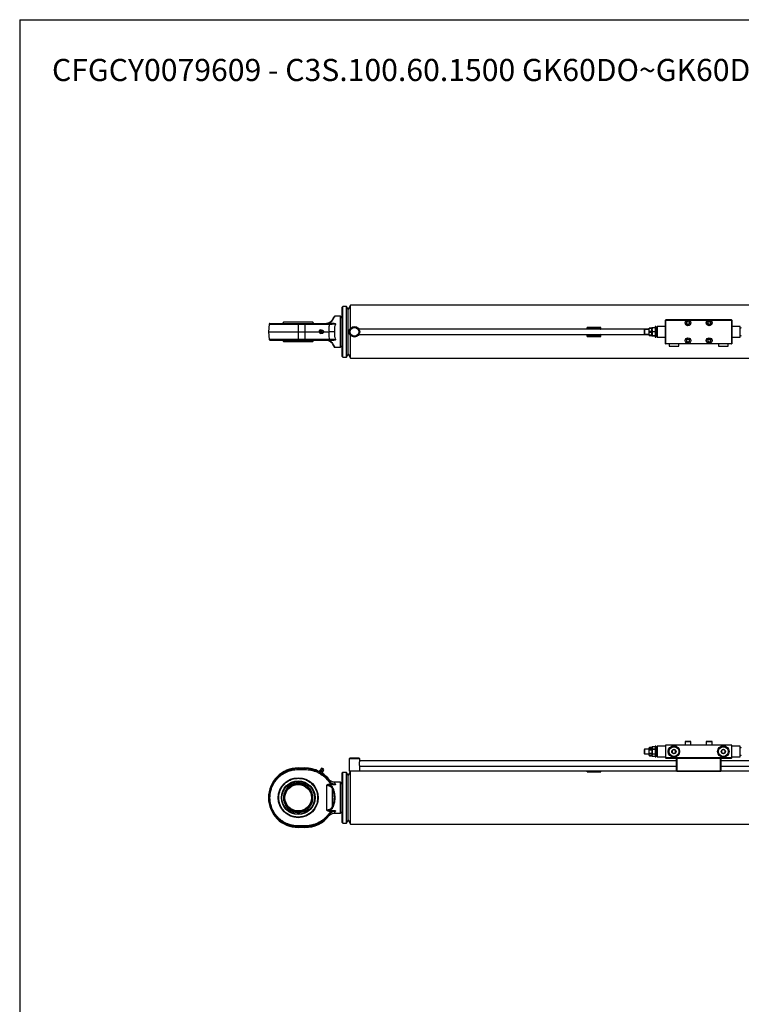
# Paper-space layout 'BOM' of a CAD drawing. Units: millimetres. Extents: x 5 to 205, y 5 to 292.
# Drawn here: x 5 to 109, y 150 to 292 of the extents above; entities that cross this region are included whole.
import ezdxf

# ---------------------------------------------------------------- set-up
doc = ezdxf.new("R2010")
doc.units = ezdxf.units.MM
doc.layers.add('SLD-0', color=179, linetype='Continuous')
doc.styles.add('SLDTEXTSTYLE7', font='TXT', dxfattribs={"width": 0.605})

psp = doc.layouts.new('BOM')

# ---------------------------------------------------------------- linework, layer by layer
at = {"color": 7, "linetype": 'Continuous', "lineweight": 25}
for p, q in [((51.71, 247), (51.71, 250.54)), ((52.29, 250.64), (51.8, 250.64)), ((51.8, 247), (51.8, 250.64)), ((52.53, 250.23), (52.29, 250.64)), ((52.29, 247), (52.29, 250.64)), ((52.86, 250.8), (52.53, 250.23)), ((156.11, 250.8), (52.86, 250.8)), ((52.86, 247.48), (52.86, 250.8)), ((51.46, 249.22), (50.63, 249.22)), ((51.71, 248.96), (51.46, 249.22)), ((51.46, 244.78), (51.46, 249.22)), ((52.53, 247), (52.53, 250.23)), ((52.53, 247), (52.53, 250.23)), ((41.2, 248.09), (41.11, 247)), ((41.2, 248.09), (45.38, 248.09)), ((45.38, 248.2), (45.38, 248.09)), ((45.38, 248.2), (46.33, 248.2)), ((45.38, 248.09), (46.33, 248.09)), ((45.38, 248.09), (45.38, 247)), ((46.33, 248.2), (46.33, 248.09)), ((46.33, 248.09), (46.33, 247)), ((46.33, 248.09), (49.88, 248.09)), ((49.89, 248.26), (50.21, 248.26)), ((49.89, 248.26), (49.89, 248.2)), ((50.21, 248.26), (50.21, 248.2)), ((88.81, 247.64), (86.84, 247.64)), ((86.84, 247.51), (86.84, 247.64)), ((88.81, 247.63), (86.84, 247.63)), ((86.84, 247.51), (88.81, 247.51)), ((88.81, 247.51), (88.81, 247.64)), ((95.8, 247.54), (95.76, 247.54)), ((95.76, 247.27), (95.76, 247.54)), ((95.76, 247.27), (95.8, 247.5)), ((95.8, 247.54), (95.8, 247.5)), ((96.11, 247.54), (95.8, 247.54)), ((95.8, 247.5), (96.11, 247.5)), ((96.11, 247.5), (96.11, 247.54)), ((96.14, 247.54), (96.11, 247.54)), ((96.11, 247.5), (96.14, 247.27)), ((96.15, 247.6), (96.14, 247.59)), ((96.14, 246.41), (96.14, 247.59)), ((96.19, 247.58), (96.19, 247.6)), ((96.19, 247.58), (96.19, 247.6)), ((96.19, 247.6), (96.59, 247.6)), ((96.59, 247.58), (96.19, 247.58)), ((96.68, 247.75), (96.59, 247.75)), ((96.59, 247.75), (96.59, 246.25)), ((96.71, 247.63), (96.68, 247.75)), ((96.68, 247.75), (96.68, 246.25)), ((96.71, 247.32), (96.71, 247.63)), ((96.87, 247.75), (96.84, 247.63)), ((96.84, 247.63), (96.84, 246.37)), ((98.09, 247.75), (96.87, 247.75)), ((96.87, 247.75), (96.87, 246.25)), ((98.09, 248.68), (98.12, 248.71)), ((98.09, 248.68), (98.12, 248.68)), ((98.09, 245.29), (98.09, 248.68)), ((107.55, 248.71), (98.12, 248.71)), ((98.12, 248.71), (98.12, 248.68)), ((98.12, 248.68), (107.55, 248.68)), ((98.12, 245.29), (98.12, 248.68)), ((99.67, 248.71), (99.7, 248.74)), ((99.7, 248.71), (99.7, 248.74)), ((99.7, 248.74), (105.97, 248.74)), ((101.31, 248.49), (101.12, 248.38)), ((101.12, 248.38), (101.12, 248.15)), ((101.31, 248.04), (101.12, 248.15)), ((101.31, 248.49), (101.51, 248.38)), ((101.51, 248.15), (101.31, 248.04)), ((101.51, 248.15), (101.51, 248.38)), ((104.35, 248.49), (104.16, 248.38)), ((104.16, 248.38), (104.16, 248.15)), ((104.35, 248.04), (104.16, 248.15)), ((104.35, 248.49), (104.54, 248.38)), ((104.54, 248.15), (104.35, 248.04)), ((104.54, 248.15), (104.54, 248.38)), ((105.97, 248.71), (105.97, 248.74)), ((105.97, 248.74), (106, 248.71)), ((107.55, 248.68), (107.55, 248.71)), ((107.55, 248.71), (107.58, 248.68)), ((107.55, 248.68), (107.55, 245.29)), ((107.55, 248.68), (107.58, 248.68)), ((107.58, 248.68), (107.58, 245.29)), ((108.8, 247.75), (107.58, 247.75)), ((108.82, 247.63), (108.8, 247.75)), ((108.8, 247), (108.8, 247.75)), ((108.82, 246.68), (108.82, 247.63)), ((41.11, 247), (41.2, 245.91)), ((41.11, 247), (45.38, 247)), ((45.38, 247), (46.33, 247)), ((45.38, 247), (45.38, 245.91)), ((46.33, 247), (46.33, 245.91)), ((46.33, 247), (48.41, 247)), ((48.59, 247.26), (48.41, 247.12)), ((48.5, 247.12), (48.41, 247.12)), ((48.41, 247.12), (48.41, 247.05)), ((48.41, 246.94), (48.42, 246.86)), ((48.51, 246.86), (48.42, 246.86)), ((48.42, 246.86), (48.61, 246.74)), ((48.5, 247.12), (48.69, 247.26)), ((48.51, 246.86), (48.5, 247.12)), ((48.71, 246.74), (48.51, 246.86)), ((48.59, 247.26), (48.69, 247.26)), ((48.71, 246.74), (48.61, 246.74)), ((48.69, 247.26), (48.75, 247.21)), ((48.71, 247.22), (48.7, 247.22)), ((48.7, 246.78), (48.71, 246.78)), ((48.77, 246.79), (48.71, 246.74)), ((49.03, 247.05), (49.02, 247.07)), ((49.02, 246.93), (49.03, 246.95)), ((49.04, 247), (49.85, 247)), ((51.71, 243.46), (51.71, 247)), ((51.8, 243.36), (51.8, 247)), ((52.29, 243.36), (52.29, 247)), ((52.53, 243.77), (52.53, 247)), ((52.53, 243.77), (52.53, 247)), ((52.86, 243.2), (52.86, 246.52)), ((95.76, 247.38), (54.11, 247.38)), ((54.11, 246.62), (95.76, 246.62)), ((87.54, 247.4), (86.84, 247.4)), ((86.84, 247.38), (86.84, 247.4)), ((87.54, 247.39), (86.84, 247.39)), ((86.84, 246.58), (86.84, 246.62)), ((86.84, 246.58), (87.54, 246.58)), ((86.84, 246.58), (87.54, 246.58)), ((88.81, 246.47), (86.84, 246.47)), ((86.84, 246.34), (86.84, 246.47)), ((86.84, 246.34), (88.81, 246.34)), ((86.84, 246.34), (88.81, 246.34)), ((87.54, 247.38), (87.54, 247.4)), ((87.54, 246.58), (87.54, 246.62)), ((87.93, 246.62), (87.99, 246.58)), ((87.94, 246.62), (87.99, 246.58)), ((87.99, 247.4), (87.97, 247.38)), ((87.99, 247.39), (87.97, 247.38)), ((88.78, 247.4), (87.99, 247.4)), ((87.99, 247.39), (87.99, 247.4)), ((88.78, 247.39), (87.99, 247.39)), ((87.99, 246.58), (88.78, 246.58)), ((87.99, 246.58), (87.99, 246.58)), ((87.99, 246.58), (88.78, 246.58)), ((88.78, 246.58), (88.72, 246.62)), ((88.76, 247.38), (88.78, 247.4)), ((88.81, 246.34), (88.81, 246.47)), ((95.08, 247.32), (95.04, 247.27)), ((95.04, 247.27), (95.04, 246.73)), ((95.04, 246.73), (95.08, 246.68)), ((95.76, 247.32), (95.08, 247.32)), ((95.08, 247.32), (95.08, 246.68)), ((95.08, 246.68), (95.76, 246.68)), ((95.8, 247.04), (95.76, 247.27)), ((95.76, 246.73), (95.76, 247.27)), ((95.76, 246.73), (95.8, 246.96)), ((95.8, 246.5), (95.76, 246.73)), ((95.76, 246.46), (95.76, 246.73)), ((95.76, 246.46), (95.8, 246.46)), ((95.8, 247.04), (95.8, 246.96)), ((96.11, 247.04), (95.8, 247.04)), ((95.8, 246.96), (96.11, 246.96)), ((96.11, 246.5), (95.8, 246.5)), ((95.8, 246.5), (95.8, 246.46)), ((95.8, 246.46), (96.11, 246.46)), ((96.14, 247.27), (96.11, 247.04)), ((96.11, 247.04), (96.11, 246.96)), ((96.11, 246.96), (96.14, 246.73)), ((96.14, 246.73), (96.11, 246.5)), ((96.11, 246.5), (96.11, 246.46)), ((96.11, 246.46), (96.14, 246.46)), ((96.14, 246.41), (96.15, 246.4)), ((96.19, 246.98), (96.19, 247.02)), ((96.19, 247.02), (96.59, 247.02)), ((96.59, 246.98), (96.19, 246.98)), ((96.19, 246.4), (96.19, 246.42)), ((96.19, 246.42), (96.19, 246.4)), ((96.19, 246.42), (96.59, 246.42)), ((96.59, 246.4), (96.19, 246.4)), ((96.59, 246.25), (96.68, 246.25)), ((96.68, 246.25), (96.71, 246.37)), ((96.71, 246.37), (96.71, 247.32)), ((96.84, 246.37), (96.87, 246.25)), ((96.87, 246.25), (98.09, 246.25)), ((107.58, 246.25), (108.8, 246.25)), ((108.8, 246.25), (108.8, 247)), ((108.8, 246.25), (108.82, 246.37)), ((108.82, 246.37), (108.82, 246.68)), ((45.38, 245.91), (41.2, 245.91)), ((46.33, 245.91), (45.38, 245.91)), ((45.38, 245.91), (45.38, 245.8)), ((45.38, 245.8), (46.33, 245.8)), ((49.88, 245.91), (46.33, 245.91)), ((46.33, 245.91), (46.33, 245.8)), ((49.89, 245.8), (49.89, 245.74)), ((50.21, 245.74), (49.89, 245.74)), ((50.21, 245.8), (50.21, 245.74)), ((50.63, 244.78), (51.46, 244.78)), ((51.46, 244.78), (51.71, 245.04)), ((98.12, 245.29), (98.09, 245.29)), ((98.09, 245.29), (98.12, 245.26)), ((107.55, 245.29), (98.12, 245.29)), ((98.12, 245.26), (98.12, 245.29)), ((107.55, 245.26), (98.12, 245.26)), ((98.59, 245.26), (98.59, 244.94)), ((98.59, 244.94), (99.98, 244.94)), ((99.98, 244.94), (99.98, 245.26)), ((101.31, 245.96), (101.12, 245.85)), ((101.12, 245.85), (101.12, 245.62)), ((101.31, 245.51), (101.12, 245.62)), ((101.31, 245.96), (101.51, 245.85)), ((101.51, 245.62), (101.31, 245.51)), ((101.51, 245.62), (101.51, 245.85)), ((104.35, 245.96), (104.16, 245.85)), ((104.16, 245.85), (104.16, 245.62)), ((104.35, 245.51), (104.16, 245.62)), ((104.35, 245.96), (104.54, 245.85)), ((104.54, 245.62), (104.35, 245.51)), ((104.54, 245.62), (104.54, 245.85)), ((105.68, 245.26), (105.68, 244.94)), ((105.68, 244.94), (107.07, 244.94)), ((107.07, 244.94), (107.07, 245.26)), ((107.58, 245.29), (107.55, 245.29)), ((107.55, 245.29), (107.55, 245.26)), ((107.55, 245.26), (107.58, 245.29)), ((51.8, 243.36), (52.29, 243.36)), ((52.29, 243.36), (52.53, 243.77)), ((52.53, 243.77), (52.86, 243.2)), ((52.86, 243.2), (156.11, 243.2)), ((100.9, 188.15), (100.9, 187.66)), ((101.72, 188.15), (100.9, 188.15)), ((100.93, 188.17), (101.7, 188.17)), ((101.72, 187.66), (101.72, 188.15)), ((103.94, 188.15), (103.94, 187.66)), ((104.76, 188.15), (103.94, 188.15)), ((103.97, 188.17), (104.74, 188.17)), ((104.76, 187.66), (104.76, 188.15)), ((95.08, 187.05), (95.04, 187)), ((95.04, 187), (95.04, 186.46)), ((95.76, 187.05), (95.08, 187.05)), ((95.08, 187.05), (95.08, 186.41)), ((95.8, 187.33), (95.76, 187.27)), ((95.76, 187.2), (95.8, 187.33)), ((95.76, 187.2), (95.76, 187.27)), ((95.8, 187.06), (95.76, 187.2)), ((95.76, 186.73), (95.76, 187.2)), ((95.76, 186.73), (95.8, 187)), ((95.8, 186.46), (95.76, 186.73)), ((95.76, 186.27), (95.76, 186.73)), ((96.11, 187.33), (95.8, 187.33)), ((95.8, 187.33), (96.11, 187.33)), ((95.8, 187.33), (95.8, 187.33)), ((95.8, 187.06), (95.8, 187)), ((96.11, 187.06), (95.8, 187.06)), ((95.8, 187), (96.11, 187)), ((96.14, 187.27), (96.11, 187.33)), ((96.11, 187.33), (96.14, 187.2)), ((96.11, 187.33), (96.11, 187.33)), ((96.14, 187.2), (96.11, 187.06)), ((96.11, 187.06), (96.11, 187)), ((96.11, 187), (96.14, 186.73)), ((96.14, 186.73), (96.11, 186.46)), ((96.19, 187.41), (96.14, 187.33)), ((96.14, 187.33), (96.14, 186.14)), ((96.59, 187.41), (96.19, 187.41)), ((96.19, 187.41), (96.19, 187.41)), ((96.59, 187.41), (96.19, 187.41)), ((96.19, 187.05), (96.19, 187.09)), ((96.19, 187.09), (96.59, 187.09)), ((96.59, 187.05), (96.19, 187.05)), ((96.68, 187.48), (96.59, 187.48)), ((96.59, 187.48), (96.59, 185.98)), ((96.71, 187.36), (96.68, 187.48)), ((96.68, 187.48), (96.68, 186.08)), ((96.71, 186.1), (96.71, 187.36)), ((96.87, 187.48), (96.84, 187.36)), ((96.84, 187.36), (96.84, 186.18)), ((98.09, 187.48), (96.87, 187.48)), ((96.87, 187.48), (96.87, 185.98)), ((98.12, 187.66), (98.09, 187.63)), ((98.09, 187.63), (98.09, 185.83)), ((98.09, 187.63), (98.12, 187.63)), ((98.12, 187.63), (98.12, 187.66)), ((107.55, 187.66), (98.12, 187.66)), ((98.12, 185.83), (98.12, 187.63)), ((107.55, 187.63), (98.12, 187.63)), ((107.55, 187.66), (107.55, 187.63)), ((107.58, 187.63), (107.55, 187.66)), ((107.55, 187.63), (107.55, 185.83)), ((107.55, 187.63), (107.58, 187.63)), ((107.58, 185.83), (107.58, 187.63)), ((108.8, 187.48), (107.58, 187.48)), ((108.82, 187.36), (108.8, 187.48)), ((108.8, 185.98), (108.8, 187.48)), ((108.82, 187.28), (108.82, 187.36)), ((108.82, 186.1), (108.82, 187.28)), ((52.82, 185.8), (52.69, 185.67)), ((52.69, 185.67), (52.69, 183.9)), ((54.21, 185.67), (52.69, 185.67)), ((54.08, 185.8), (52.82, 185.8)), ((54.21, 185.67), (54.08, 185.8)), ((54.21, 185.39), (54.21, 185.67)), ((99.67, 185.39), (54.21, 185.39)), ((95.04, 186.46), (95.08, 186.41)), ((95.08, 186.41), (95.76, 186.41)), ((95.76, 186.27), (95.8, 186.4)), ((95.8, 186.13), (95.76, 186.27)), ((95.76, 186.19), (95.76, 186.27)), ((95.76, 186.19), (95.8, 186.13)), ((95.8, 186.46), (95.8, 186.4)), ((96.11, 186.46), (95.8, 186.46)), ((95.8, 186.4), (96.11, 186.4)), ((95.8, 186.13), (96.11, 186.13)), ((96.11, 186.13), (95.8, 186.13)), ((95.8, 186.13), (95.8, 186.13)), ((96.11, 186.4), (96.11, 186.46)), ((96.11, 186.4), (96.14, 186.27)), ((96.14, 186.27), (96.11, 186.13)), ((96.11, 186.13), (96.14, 186.19)), ((96.11, 186.13), (96.11, 186.13)), ((96.14, 186.14), (96.19, 186.05)), ((96.19, 186.37), (96.19, 186.41)), ((96.19, 186.41), (96.59, 186.41)), ((96.59, 186.37), (96.19, 186.37)), ((96.19, 186.05), (96.59, 186.05)), ((96.19, 186.05), (96.19, 186.05)), ((96.19, 186.05), (96.59, 186.05)), ((96.59, 185.98), (96.68, 185.98)), ((96.68, 185.98), (96.71, 186.1)), ((96.68, 186.08), (96.68, 185.98)), ((96.84, 186.18), (96.84, 186.1)), ((96.84, 186.1), (96.87, 185.98)), ((96.87, 185.98), (98.09, 185.98)), ((98.12, 185.83), (98.09, 185.83)), ((98.09, 185.83), (98.12, 185.8)), ((98.12, 185.8), (98.12, 185.83)), ((107.55, 185.83), (98.12, 185.83)), ((98.12, 185.8), (107.55, 185.8)), ((99.7, 185.8), (99.67, 185.77)), ((99.67, 183.93), (99.67, 185.77)), ((99.7, 185.77), (99.67, 185.77)), ((99.7, 185.77), (99.7, 185.8)), ((99.7, 185.8), (105.97, 185.8)), ((105.97, 185.77), (99.7, 185.77)), ((99.7, 185.77), (99.7, 183.93)), ((105.97, 185.77), (105.97, 185.8)), ((106, 185.77), (105.97, 185.8)), ((105.97, 183.93), (105.97, 185.77)), ((106, 185.77), (105.97, 185.77)), ((106, 185.77), (106, 183.93)), ((151.46, 185.39), (106, 185.39)), ((107.55, 185.83), (107.55, 185.8)), ((107.58, 185.83), (107.55, 185.83)), ((107.55, 185.8), (107.58, 185.83)), ((107.58, 185.98), (108.8, 185.98)), ((108.8, 185.98), (108.82, 186.1)), ((45.38, 184.37), (45.38, 184.28)), ((45.38, 184.37), (46.33, 184.37)), ((46.33, 184.28), (45.38, 184.28)), ((45.38, 184.28), (45.38, 184.15)), ((45.38, 184.15), (46.33, 184.15)), ((46.33, 184.37), (46.33, 184.28)), ((46.33, 184.28), (46.33, 184.15)), ((48.5, 184.02), (48.41, 183.86)), ((48.41, 183.86), (48.42, 183.85)), ((48.51, 184.02), (48.42, 183.85)), ((48.42, 183.85), (48.61, 183.74)), ((48.51, 184.02), (48.5, 184.02)), ((48.52, 184.04), (48.51, 184.02)), ((48.71, 183.9), (48.51, 184.02)), ((48.61, 183.96), (48.51, 184.02)), ((48.9, 183.82), (48.52, 184.04)), ((48.56, 183.99), (48.56, 183.99)), ((48.89, 183.8), (48.61, 183.96)), ((48.71, 183.9), (48.61, 183.74)), ((48.63, 184.14), (48.92, 183.97)), ((48.79, 184.35), (48.68, 184.29)), ((49.03, 184.09), (48.68, 184.29)), ((48.89, 183.8), (48.71, 183.9)), ((48.86, 184.32), (48.79, 184.35)), ((48.89, 183.8), (48.8, 183.63)), ((48.84, 183.83), (48.84, 183.83)), ((49.04, 184.21), (48.86, 184.32)), ((48.89, 183.8), (48.9, 183.82)), ((49.03, 184.09), (49.04, 184.21)), ((52.86, 183.9), (52.53, 183.33)), ((54.21, 183.9), (52.69, 183.9)), ((52.86, 176.3), (52.86, 183.9)), ((54.21, 183.9), (54.21, 184.63)), ((54.21, 184.63), (99.67, 184.63)), ((99.7, 183.9), (54.21, 183.9)), ((87.54, 183.9), (86.84, 183.9)), ((86.84, 183.88), (86.84, 183.9)), ((86.84, 183.88), (87.54, 183.88)), ((88.81, 183.86), (86.84, 183.86)), ((86.84, 183.84), (86.84, 183.86)), ((86.84, 183.84), (88.81, 183.84)), ((87.54, 183.88), (87.54, 183.9)), ((88.27, 183.9), (87.55, 183.9)), ((87.99, 183.88), (88.78, 183.88)), ((88.27, 183.88), (88.27, 183.9)), ((88.81, 183.84), (88.81, 183.86)), ((99.7, 183.93), (99.67, 183.93)), ((99.7, 183.9), (99.67, 183.93)), ((99.7, 183.93), (105.97, 183.93)), ((99.7, 183.9), (99.7, 183.93)), ((105.97, 183.9), (99.7, 183.9)), ((105.97, 183.9), (105.97, 183.93)), ((106, 183.93), (105.97, 183.93)), ((105.97, 183.9), (106, 183.93)), ((151.46, 183.9), (105.97, 183.9)), ((106, 184.63), (151.46, 184.63)), ((48.61, 183.74), (48.8, 183.63)), ((49.88, 182.48), (49.77, 182.41)), ((51.71, 176.56), (51.71, 183.65)), ((52.29, 183.74), (51.8, 183.74)), ((51.8, 176.46), (51.8, 183.74)), ((52.53, 183.33), (52.29, 183.74)), ((52.29, 176.46), (52.29, 183.74)), ((52.53, 176.87), (52.53, 183.33)), ((52.53, 176.87), (52.53, 183.33)), ((49.42, 181.89), (49.42, 178.31)), ((49.89, 182.03), (49.89, 181.93)), ((50.21, 182.03), (49.89, 182.03)), ((50.21, 181.93), (49.89, 181.93)), ((50.21, 182.03), (50.21, 181.93)), ((50.24, 181.43), (50.24, 178.78)), ((50.6, 182.32), (50.58, 182.31)), ((51.46, 182.32), (50.6, 182.32)), ((51.71, 182.06), (51.46, 182.32)), ((51.46, 177.89), (51.46, 182.32)), ((49.89, 178.28), (50.21, 178.28)), ((49.89, 178.17), (49.89, 178.28)), ((49.89, 178.17), (50.21, 178.17)), ((50.21, 178.28), (50.21, 178.17)), ((51.46, 177.89), (51.71, 178.14)), ((49.88, 177.72), (49.77, 177.79)), ((50.6, 177.89), (50.58, 177.9)), ((50.58, 177.9), (50.6, 177.89)), ((50.6, 177.89), (51.46, 177.89)), ((52.29, 176.46), (52.53, 176.87)), ((52.53, 176.87), (52.86, 176.3)), ((46.33, 176.05), (45.38, 176.05)), ((45.38, 175.92), (45.38, 176.05)), ((45.38, 175.92), (46.33, 175.92)), ((45.38, 175.83), (45.38, 175.92)), ((46.33, 175.83), (45.38, 175.83)), ((46.33, 175.92), (46.33, 176.05)), ((46.33, 175.83), (46.33, 175.92)), ((51.8, 176.46), (52.29, 176.46)), ((52.86, 176.3), (156.11, 176.3))]:
    psp.add_line(p, q, dxfattribs=at)
at = {"color": 7, "linetype": 'Continuous', "lineweight": 25, "flags": 128}
for points in [[(43.27, 248.39), (43.18, 248.25), (43.15, 248.21)], [(47.61, 248.2), (47.58, 248.25), (47.49, 248.4)], [(48.61, 246.8), (48.56, 246.85), (48.52, 246.91), (48.51, 246.98), (48.51, 247.05), (48.53, 247.12), (48.58, 247.17), (48.63, 247.21), (48.69, 247.22), (48.7, 247.22)], [(48.79, 246.8), (48.77, 246.79), (48.71, 246.78), (48.65, 246.79), (48.59, 246.82), (48.55, 246.87), (48.52, 246.94), (48.52, 247.01), (48.53, 247.08), (48.56, 247.15), (48.61, 247.19), (48.67, 247.22), (48.74, 247.22), (48.8, 247.2), (48.8, 247.2)], [(48.7, 246.78), (48.67, 246.78), (48.61, 246.8)], [(49.02, 246.93), (49, 246.88), (48.95, 246.83), (48.9, 246.8), (48.84, 246.8), (48.78, 246.82), (48.73, 246.86), (48.7, 246.92), (48.68, 246.99), (48.69, 247.06), (48.72, 247.12), (48.76, 247.17), (48.82, 247.2), (48.88, 247.2), (48.94, 247.18), (48.94, 247.18)], [(48.86, 246.87), (48.82, 246.91), (48.8, 246.96), (48.79, 247.01), (48.8, 247.07), (48.83, 247.11), (48.87, 247.14), (48.92, 247.14), (48.97, 247.13), (49.01, 247.09), (49.03, 247.04), (49.04, 246.99), (49.02, 246.93), (48.99, 246.89), (48.95, 246.86), (48.9, 246.86), (48.86, 246.87)], [(43.15, 245.8), (43.18, 245.75), (43.27, 245.61)], [(47.49, 245.6), (47.58, 245.75), (47.61, 245.79)]]:
    psp.add_lwpolyline(points, dxfattribs=at)
at = {"color": 7, "linetype": 'Continuous', "lineweight": 25}
for centre, radius in [((53.45, 247), 0.759), ((53.45, 247), 0.633), ((101.31, 248.27), 0.411), ((101.31, 248.27), 0.386), ((104.35, 248.27), 0.411), ((104.35, 248.27), 0.386), ((101.31, 245.73), 0.411), ((101.31, 245.73), 0.386), ((104.35, 245.73), 0.411), ((104.35, 245.73), 0.386), ((99.29, 186.73), 0.823), ((99.29, 186.73), 0.696), ((99.29, 186.73), 0.304), ((106.38, 186.73), 0.823), ((106.38, 186.73), 0.696), ((106.38, 186.73), 0.304), ((45.38, 180.1), 2.87), ((45.38, 180.1), 2.85), ((45.38, 180.1), 2.42), ((45.38, 180.1), 2.34), ((45.38, 180.1), 1.9)]:
    psp.add_circle(centre, radius, dxfattribs=at)
for centre, radius, start, end in [((51.8, 250.54), 0.0949, 90, 180), ((41.33, 248.08), 0.127, 90, 175), ((49.76, 248.09), 0.114, 358.8072, 83.8761), ((50.32, 248.62), 0.097, 71.1524, 143.8079), ((96.78, 247.63), 0.0696, 180, 0), ((101.31, 248.27), 0.193, 120, 180), ((101.31, 248.27), 0.193, 180, 240), ((101.31, 248.27), 0.193, 60, 120), ((101.31, 248.27), 0.193, 240, 300), ((101.31, 248.27), 0.193, 0, 60), ((101.31, 248.27), 0.193, 300, 0), ((104.35, 248.27), 0.193, 120, 180), ((104.35, 248.27), 0.193, 180, 240), ((104.35, 248.27), 0.193, 60, 120), ((104.35, 248.27), 0.193, 240, 300), ((104.35, 248.27), 0.193, 0, 60), ((104.35, 248.27), 0.193, 300, 0), ((108.89, 247.63), 0.0696, 180, 0), ((48.83, 247.01), 0.199, 17.3471, 57.8077), ((96.78, 246.37), 0.0696, 360, 180), ((108.89, 246.37), 0.0696, 0, 180), ((41.33, 245.92), 0.127, 185, 270), ((49.76, 245.91), 0.114, 276.1239, 1.1928), ((50.32, 245.38), 0.097, 216.1921, 288.8476), ((101.31, 245.73), 0.193, 120, 180), ((101.31, 245.73), 0.193, 180, 240), ((101.31, 245.73), 0.193, 60, 120), ((101.31, 245.73), 0.193, 240, 300), ((101.31, 245.73), 0.193, 360, 60), ((101.31, 245.73), 0.193, 300, 360), ((104.35, 245.73), 0.193, 120, 180), ((104.35, 245.73), 0.193, 180, 240), ((104.35, 245.73), 0.193, 60, 120), ((104.35, 245.73), 0.193, 240, 300), ((104.35, 245.73), 0.193, 0, 60), ((104.35, 245.73), 0.193, 300, 0), ((51.8, 243.46), 0.0949, 180, 270), ((100.93, 188.15), 0.0253, 90, 180), ((101.7, 188.15), 0.0253, 0, 90), ((103.97, 188.15), 0.0253, 90, 180), ((104.74, 188.15), 0.0253, 0, 90), ((96.78, 187.36), 0.0696, 180, 0), ((99.29, 186.73), 0.263, 135.4517, 164.5483), ((99.29, 186.73), 0.263, 195.4517, 224.5483), ((99.29, 186.73), 0.263, 75.4517, 104.5483), ((99.29, 186.73), 0.263, 15.4517, 44.5483), ((99.29, 186.73), 0.263, 315.4517, 344.5483), ((106.38, 186.73), 0.263, 135.4517, 164.5483), ((106.38, 186.73), 0.263, 195.4517, 224.5483), ((106.38, 186.73), 0.263, 75.4517, 104.5483), ((106.38, 186.73), 0.263, 15.4517, 44.5483), ((106.38, 186.73), 0.263, 315.4517, 344.5483), ((108.89, 187.36), 0.0696, 180, 0), ((96.78, 186.1), 0.0696, 360, 180), ((99.29, 186.73), 0.263, 255.4517, 284.5483), ((106.38, 186.73), 0.263, 255.4517, 284.5483), ((108.89, 186.1), 0.0696, 0, 180), ((45.38, 180.1), 4.27, 90, 270), ((45.38, 180.1), 4.18, 90, 270), ((46.33, 179.88), 4.49, 62.4499, 90), ((46.33, 179.88), 4.4, 36.274, 90), ((48.34, 184.38), 0.38, 297.6573, 320.5852), ((48.84, 184.15), 0.206, 139.3613, 185.3746), ((49.28, 183.83), 0.38, 159.4148, 182.3427), ((48.84, 184.15), 0.206, 294.6254, 340.6387), ((46.33, 179.88), 4.49, 38.4848, 56.6458), ((51.8, 183.65), 0.0949, 90, 180), ((50.4, 181.33), 0.182, 104.2731, 148.2047), ((50.4, 178.87), 0.182, 211.7953, 255.7269), ((46.33, 180.32), 4.4, 270, 323.726), ((46.33, 180.32), 4.49, 270, 321.5152), ((51.8, 176.56), 0.0949, 180, 270)]:
    psp.add_arc(centre, radius, start, end, dxfattribs=at)
for points, knots in [([(50.24, 248.68), (50.28, 248.74), (50.36, 248.88), (50.43, 249.01), (50.48, 249.08), (50.51, 249.14), (50.51, 249.15), (50.52, 249.15)], [0, 0, 0, 0, 0.243783, 0.493106, 0.619996, 0.74599, 1, 1, 1, 1]), ([(50.63, 249.22), (50.62, 249.21), (50.62, 249.21), (50.59, 249.16), (50.55, 249.07), (50.47, 248.93), (50.39, 248.79), (50.35, 248.71)], [0, 0, 0, 0, 0.169571, 0.338358, 0.50787, 0.747595, 1, 1, 1, 1]), ([(50.63, 249.22), (50.62, 249.21), (50.59, 249.21), (50.56, 249.2), (50.54, 249.18), (50.52, 249.16), (50.52, 249.15)], [0, 0, 0, 0, 0.245667, 0.5, 0.754333, 1, 1, 1, 1]), ([(41.33, 248.2), (41.33, 248.2), (41.35, 248.2), (41.44, 248.2), (41.59, 248.2), (41.78, 248.2), (41.98, 248.2), (42.23, 248.2), (42.51, 248.2), (42.82, 248.2), (43.16, 248.2), (43.51, 248.2), (43.92, 248.2), (44.38, 248.2), (44.88, 248.2), (45.22, 248.2), (45.38, 248.2)], [0, 0, 0, 0, 0.077628, 0.157665, 0.239952, 0.303776, 0.368607, 0.434129, 0.5, 0.565872, 0.631393, 0.696224, 0.760048, 0.84233, 0.922366, 1, 1, 1, 1]), ([(47.49, 248.39), (47.49, 248.39), (47.49, 248.39), (47.42, 248.39), (47.29, 248.39), (47.11, 248.39), (46.88, 248.39), (46.6, 248.39), (46.29, 248.39), (45.96, 248.39), (45.61, 248.39), (45.25, 248.39), (44.89, 248.39), (44.55, 248.39), (44.24, 248.39), (43.95, 248.39), (43.71, 248.39), (43.51, 248.39), (43.37, 248.39), (43.28, 248.39), (43.27, 248.39), (43.27, 248.39)], [0, 0, 0, 0, 0.036901, 0.089835, 0.144303, 0.197236, 0.251705, 0.304638, 0.359106, 0.41204, 0.466508, 0.519441, 0.57391, 0.626843, 0.681311, 0.734244, 0.788713, 0.841646, 0.896114, 0.949048, 1, 1, 1, 1]), ([(46.33, 248.2), (46.49, 248.2), (46.82, 248.2), (47.31, 248.2), (47.8, 248.2), (48.26, 248.2), (48.7, 248.2), (49.11, 248.2), (49.47, 248.2), (49.67, 248.2), (49.77, 248.2)], [0, 0, 0, 0, 0.121988, 0.246522, 0.372812, 0.5, 0.627188, 0.753478, 0.878012, 1, 1, 1, 1]), ([(50.24, 248.68), (50.23, 248.65), (50.19, 248.6), (50.13, 248.51), (50.04, 248.43), (49.94, 248.36), (49.83, 248.29), (49.7, 248.24), (49.56, 248.21), (49.47, 248.2), (49.42, 248.2)], [0, 0, 0, 0, 0.126809, 0.250178, 0.375721, 0.500229, 0.624342, 0.750126, 0.874381, 1, 1, 1, 1]), ([(49.42, 248.2), (49.5, 248.21), (49.66, 248.21), (49.82, 248.24), (49.89, 248.26)], [0, 0, 0, 0, 0.5217118, 1, 1, 1, 1]), ([(49.77, 248.2), (49.84, 248.2), (49.96, 248.2), (50.13, 248.2), (50.21, 248.2)], [0, 0, 0, 0, 0.4989032, 1, 1, 1, 1]), ([(49.85, 247), (49.84, 247.12), (49.82, 247.37), (49.83, 247.74), (49.86, 247.97), (49.88, 248.09)], [0, 0, 0, 0, 0.336179, 0.668702, 1, 1, 1, 1]), ([(49.88, 248.09), (49.93, 248.09), (50.04, 248.1), (50.25, 248.11), (50.49, 248.13), (50.66, 248.14), (50.75, 248.14)], [0, 0, 0, 0, 0.251037, 0.501073, 0.751472, 1, 1, 1, 1]), ([(49.89, 248.26), (49.95, 248.29), (50.05, 248.35), (50.18, 248.47), (50.28, 248.59), (50.33, 248.67), (50.35, 248.71)], [0, 0, 0, 0, 0.2495871, 0.4991792, 0.7414929, 1, 1, 1, 1]), ([(50.21, 248.26), (50.31, 248.25), (50.49, 248.24), (50.66, 248.17), (50.75, 248.14)], [0, 0, 0, 0, 0.498242, 1, 1, 1, 1]), ([(50.75, 248.14), (50.66, 248.16), (50.48, 248.19), (50.3, 248.2), (50.21, 248.2)], [0, 0, 0, 0, 0.515576, 1, 1, 1, 1]), ([(50.75, 248.14), (50.73, 248.08), (50.68, 247.97), (50.63, 247.79), (50.59, 247.62), (50.57, 247.45), (50.57, 247.25), (50.58, 247.1), (50.6, 247)], [0, 0, 0, 0, 0.1705666, 0.3360647, 0.5004317, 0.6260748, 0.748865, 1, 1, 1, 1]), ([(96.15, 247.32), (96.15, 247.32), (96.14, 247.41), (96.17, 247.5), (96.19, 247.58)], [0, 0, 0, 0, 0.095339, 1, 1, 1, 1]), ([(96.15, 247.6), (96.15, 247.6), (96.14, 247.6), (96.17, 247.6), (96.19, 247.6)], [0, 0, 0, 0, 0.1463393, 1, 1, 1, 1]), ([(96.19, 247.58), (96.18, 247.53), (96.15, 247.44), (96.14, 247.3), (96.15, 247.16), (96.18, 247.07), (96.19, 247.02)], [0, 0, 0, 0, 0.2479695, 0.4999984, 0.74761, 1, 1, 1, 1]), ([(48.91, 247.19), (48.9, 247.2), (48.86, 247.21), (48.8, 247.2), (48.74, 247.18), (48.69, 247.15), (48.66, 247.11), (48.64, 247.07), (48.63, 247.03), (48.63, 247.01), (48.63, 247)], [0, 0, 0, 0, 0.138484, 0.295261, 0.464139, 0.611682, 0.731236, 0.826222, 0.939699, 1, 1, 1, 1]), ([(48.63, 247), (48.63, 246.98), (48.64, 246.95), (48.65, 246.91), (48.68, 246.87), (48.71, 246.83), (48.76, 246.81), (48.82, 246.79), (48.87, 246.79), (48.9, 246.81), (48.91, 246.81)], [0, 0, 0, 0, 0.160347, 0.228702, 0.343323, 0.466578, 0.602568, 0.748885, 0.905185, 1, 1, 1, 1]), ([(49.88, 245.91), (49.86, 246.03), (49.83, 246.26), (49.82, 246.63), (49.84, 246.88), (49.85, 247)], [0, 0, 0, 0, 0.332401, 0.664909, 1, 1, 1, 1]), ([(50.6, 247), (50.52, 247), (50.38, 247), (50.18, 247), (49.99, 247), (49.9, 247), (49.85, 247)], [0, 0, 0, 0, 0.250949, 0.500413, 0.747494, 1, 1, 1, 1]), ([(50.6, 247), (50.58, 246.9), (50.57, 246.75), (50.57, 246.55), (50.59, 246.38), (50.63, 246.21), (50.68, 246.03), (50.73, 245.92), (50.75, 245.86)], [0, 0, 0, 0, 0.249212, 0.372822, 0.499314, 0.663069, 0.828592, 1, 1, 1, 1]), ([(96.19, 246.98), (96.18, 246.92), (96.15, 246.82), (96.14, 246.63), (96.17, 246.5), (96.19, 246.42)], [0, 0, 0, 0, 0.283492, 0.57343, 1, 1, 1, 1]), ([(96.19, 246.42), (96.18, 246.47), (96.15, 246.55), (96.15, 246.64), (96.15, 246.68)], [0, 0, 0, 0, 0.525826, 1, 1, 1, 1]), ([(96.19, 246.4), (96.18, 246.4), (96.15, 246.4), (96.15, 246.4), (96.15, 246.4)], [0, 0, 0, 0, 0.566359, 1, 1, 1, 1]), ([(41.33, 245.8), (41.33, 245.8), (41.35, 245.8), (41.44, 245.8), (41.59, 245.8), (41.78, 245.8), (41.98, 245.8), (42.23, 245.8), (42.51, 245.8), (42.82, 245.8), (43.16, 245.8), (43.51, 245.8), (43.92, 245.8), (44.38, 245.8), (44.88, 245.8), (45.22, 245.8), (45.38, 245.8)], [0, 0, 0, 0, 0.077628, 0.157665, 0.239952, 0.303776, 0.368607, 0.434129, 0.5, 0.565872, 0.631393, 0.696224, 0.760048, 0.84233, 0.922366, 1, 1, 1, 1]), ([(43.27, 245.61), (43.27, 245.61), (43.26, 245.61), (43.29, 245.61), (43.38, 245.61), (43.53, 245.61), (43.73, 245.61), (43.98, 245.61), (44.27, 245.61), (44.59, 245.61), (44.89, 245.61), (45.16, 245.61), (45.31, 245.61), (45.38, 245.61)], [0, 0, 0, 0, 0.007066, 0.112887, 0.221777, 0.327598, 0.436487, 0.542308, 0.651198, 0.757018, 0.865908, 0.932582, 1, 1, 1, 1]), ([(45.38, 245.61), (45.5, 245.61), (45.73, 245.61), (46.08, 245.61), (46.41, 245.61), (46.7, 245.61), (46.97, 245.61), (47.18, 245.61), (47.34, 245.61), (47.45, 245.61), (47.5, 245.61), (47.49, 245.61), (47.49, 245.61)], [0, 0, 0, 0, 0.105846, 0.214761, 0.320607, 0.429522, 0.535368, 0.644283, 0.750129, 0.859044, 0.96489, 1, 1, 1, 1]), ([(46.33, 245.8), (46.49, 245.8), (46.82, 245.8), (47.31, 245.8), (47.8, 245.8), (48.26, 245.8), (48.7, 245.8), (49.11, 245.8), (49.47, 245.8), (49.67, 245.8), (49.77, 245.8)], [0, 0, 0, 0, 0.121988, 0.246522, 0.372812, 0.5, 0.627188, 0.753478, 0.878012, 1, 1, 1, 1]), ([(49.89, 245.74), (49.82, 245.76), (49.66, 245.79), (49.5, 245.79), (49.42, 245.8)], [0, 0, 0, 0, 0.478288, 1, 1, 1, 1]), ([(49.42, 245.8), (49.47, 245.8), (49.56, 245.79), (49.7, 245.76), (49.83, 245.71), (49.94, 245.64), (50.04, 245.57), (50.15, 245.46), (50.21, 245.38), (50.24, 245.32)], [0, 0, 0, 0, 0.126204, 0.251031, 0.376768, 0.500846, 0.62535, 0.750901, 1, 1, 1, 1]), ([(49.77, 245.8), (49.84, 245.8), (49.96, 245.8), (50.13, 245.8), (50.21, 245.8)], [0, 0, 0, 0, 0.500986, 1, 1, 1, 1]), ([(50.75, 245.86), (50.66, 245.86), (50.49, 245.87), (50.25, 245.89), (50.04, 245.9), (49.93, 245.91), (49.88, 245.91)], [0, 0, 0, 0, 0.248528, 0.498927, 0.748963, 1, 1, 1, 1]), ([(49.89, 245.74), (49.95, 245.71), (50.05, 245.65), (50.18, 245.53), (50.28, 245.41), (50.33, 245.33), (50.35, 245.29)], [0, 0, 0, 0, 0.24932, 0.498894, 0.74134, 1, 1, 1, 1]), ([(50.21, 245.8), (50.3, 245.8), (50.48, 245.81), (50.66, 245.84), (50.75, 245.86)], [0, 0, 0, 0, 0.484424, 1, 1, 1, 1]), ([(50.75, 245.86), (50.66, 245.83), (50.49, 245.76), (50.31, 245.75), (50.21, 245.74)], [0, 0, 0, 0, 0.501758, 1, 1, 1, 1]), ([(50.24, 245.32), (50.28, 245.26), (50.36, 245.12), (50.43, 244.99), (50.48, 244.92), (50.51, 244.86), (50.51, 244.85), (50.52, 244.85)], [0, 0, 0, 0, 0.243783, 0.493106, 0.619996, 0.74599, 1, 1, 1, 1]), ([(50.35, 245.29), (50.38, 245.24), (50.43, 245.14), (50.5, 245.02), (50.56, 244.9), (50.61, 244.81), (50.62, 244.79), (50.63, 244.78)], [0, 0, 0, 0, 0.1698826, 0.3339335, 0.492541, 0.7454099, 1, 1, 1, 1]), ([(50.52, 244.85), (50.52, 244.84), (50.54, 244.82), (50.56, 244.8), (50.59, 244.79), (50.62, 244.79), (50.63, 244.78)], [0, 0, 0, 0, 0.2456669, 0.5, 0.7543331, 1, 1, 1, 1]), ([(96.19, 187.41), (96.18, 187.38), (96.15, 187.32), (96.14, 187.21), (96.17, 187.14), (96.19, 187.09)], [0, 0, 0, 0, 0.283492, 0.57343, 1, 1, 1, 1]), ([(96.19, 187.05), (96.18, 186.99), (96.15, 186.87), (96.14, 186.65), (96.17, 186.5), (96.19, 186.41)], [0, 0, 0, 0, 0.283492, 0.57343, 1, 1, 1, 1]), ([(99.29, 187.02), (99.27, 187.01), (99.23, 186.99), (99.17, 186.96), (99.12, 186.93), (99.07, 186.9), (99.05, 186.88), (99.03, 186.88)], [0, 0, 0, 0, 0.299616, 0.463981, 0.629219, 0.843285, 1, 1, 1, 1]), ([(99.03, 186.88), (99.03, 186.85), (99.03, 186.81), (99.03, 186.76), (99.03, 186.71), (99.03, 186.66), (99.03, 186.62), (99.03, 186.59), (99.03, 186.58)], [0, 0, 0, 0, 0.299683, 0.467804, 0.500022, 0.680684, 0.93848, 1, 1, 1, 1]), ([(99.54, 186.88), (99.52, 186.89), (99.48, 186.91), (99.42, 186.94), (99.37, 186.97), (99.33, 187), (99.3, 187.02), (99.29, 187.02)], [0, 0, 0, 0, 0.299616, 0.463981, 0.629219, 0.843285, 1, 1, 1, 1]), ([(99.54, 186.58), (99.54, 186.61), (99.54, 186.65), (99.54, 186.71), (99.54, 186.75), (99.54, 186.8), (99.54, 186.85), (99.54, 186.87), (99.54, 186.88)], [0, 0, 0, 0, 0.299683, 0.467804, 0.500022, 0.680684, 0.93848, 1, 1, 1, 1]), ([(106.38, 187.02), (106.35, 187.01), (106.32, 186.99), (106.26, 186.96), (106.21, 186.93), (106.16, 186.9), (106.13, 186.88), (106.12, 186.88)], [0, 0, 0, 0, 0.299616, 0.463981, 0.629219, 0.843285, 1, 1, 1, 1]), ([(106.12, 186.88), (106.12, 186.85), (106.12, 186.81), (106.12, 186.76), (106.12, 186.71), (106.12, 186.66), (106.12, 186.62), (106.12, 186.59), (106.12, 186.58)], [0, 0, 0, 0, 0.299683, 0.467804, 0.500022, 0.680684, 0.93848, 1, 1, 1, 1]), ([(106.63, 186.88), (106.61, 186.89), (106.57, 186.91), (106.51, 186.94), (106.46, 186.97), (106.42, 187), (106.39, 187.02), (106.38, 187.02)], [0, 0, 0, 0, 0.299616, 0.463981, 0.629219, 0.843285, 1, 1, 1, 1]), ([(106.63, 186.58), (106.63, 186.61), (106.63, 186.65), (106.63, 186.71), (106.63, 186.75), (106.63, 186.8), (106.63, 186.85), (106.63, 186.87), (106.63, 186.88)], [0, 0, 0, 0, 0.299683, 0.467804, 0.500022, 0.680684, 0.93848, 1, 1, 1, 1]), ([(54.21, 185.38), (54.21, 185.38), (54.21, 185.39), (54.2, 185.36), (54.17, 185.3), (54.13, 185.2), (54.11, 185.08), (54.11, 184.95), (54.13, 184.84), (54.16, 184.74), (54.19, 184.66), (54.21, 184.63), (54.21, 184.63), (54.21, 184.63)], [0, 0, 0, 0, 0.031728, 0.126766, 0.22459, 0.332046, 0.444541, 0.546152, 0.638196, 0.736493, 0.846714, 0.957486, 1, 1, 1, 1]), ([(96.19, 186.37), (96.18, 186.34), (96.15, 186.29), (96.14, 186.21), (96.15, 186.13), (96.18, 186.08), (96.19, 186.05)], [0, 0, 0, 0, 0.24797, 0.499998, 0.74761, 1, 1, 1, 1]), ([(99.03, 186.58), (99.06, 186.57), (99.09, 186.55), (99.15, 186.52), (99.2, 186.49), (99.25, 186.46), (99.28, 186.45), (99.29, 186.44)], [0, 0, 0, 0, 0.299616, 0.463981, 0.629219, 0.843285, 1, 1, 1, 1]), ([(99.29, 186.44), (99.31, 186.45), (99.35, 186.47), (99.4, 186.51), (99.46, 186.54), (99.5, 186.56), (99.53, 186.58), (99.54, 186.58)], [0, 0, 0, 0, 0.299616, 0.463981, 0.629219, 0.843285, 1, 1, 1, 1]), ([(106.12, 186.58), (106.15, 186.57), (106.18, 186.55), (106.24, 186.52), (106.29, 186.49), (106.34, 186.46), (106.37, 186.45), (106.38, 186.44)], [0, 0, 0, 0, 0.299616, 0.463981, 0.629219, 0.843285, 1, 1, 1, 1]), ([(106.38, 186.44), (106.4, 186.45), (106.43, 186.47), (106.49, 186.51), (106.55, 186.54), (106.59, 186.56), (106.62, 186.58), (106.63, 186.58)], [0, 0, 0, 0, 0.299616, 0.463981, 0.629219, 0.843285, 1, 1, 1, 1]), ([(45.38, 176.05), (45.22, 176.06), (44.88, 176.07), (44.38, 176.17), (43.92, 176.31), (43.51, 176.5), (43.16, 176.71), (42.82, 176.95), (42.51, 177.23), (42.23, 177.54), (41.98, 177.88), (41.78, 178.24), (41.59, 178.64), (41.44, 179.1), (41.35, 179.6), (41.32, 180.1), (41.35, 180.6), (41.44, 181.1), (41.59, 181.56), (41.78, 181.97), (41.98, 182.32), (42.23, 182.66), (42.51, 182.97), (42.82, 183.25), (43.16, 183.5), (43.51, 183.7), (43.92, 183.89), (44.38, 184.04), (44.88, 184.13), (45.22, 184.15), (45.38, 184.15)], [0, 0, 0, 0, 0.038816, 0.078833, 0.119976, 0.151888, 0.184304, 0.217064, 0.25, 0.282936, 0.315696, 0.348112, 0.380024, 0.421165, 0.461184, 0.5, 0.538814, 0.578833, 0.619976, 0.651888, 0.684304, 0.717064, 0.75, 0.782936, 0.815696, 0.848112, 0.880024, 0.921165, 0.961183, 1, 1, 1, 1]), ([(46.33, 184.15), (46.49, 184.15), (46.82, 184.14), (47.31, 184.05), (47.8, 183.9), (48.26, 183.7), (48.7, 183.44), (49.11, 183.14), (49.47, 182.79), (49.67, 182.54), (49.77, 182.41)], [0, 0, 0, 0, 0.121988, 0.246522, 0.372812, 0.5, 0.627188, 0.753478, 0.878012, 1, 1, 1, 1]), ([(45.38, 182.89), (45.27, 182.88), (45.04, 182.87), (44.69, 182.81), (44.38, 182.71), (44.1, 182.58), (43.85, 182.44), (43.62, 182.27), (43.41, 182.07), (43.21, 181.86), (43.05, 181.63), (42.9, 181.38), (42.78, 181.1), (42.67, 180.79), (42.61, 180.44), (42.59, 180.1), (42.61, 179.76), (42.67, 179.41), (42.78, 179.1), (42.9, 178.82), (43.05, 178.57), (43.21, 178.34), (43.41, 178.13), (43.62, 177.94), (43.85, 177.77), (44.1, 177.62), (44.38, 177.5), (44.69, 177.39), (45.04, 177.33), (45.38, 177.31), (45.72, 177.33), (46.07, 177.39), (46.38, 177.5), (46.66, 177.62), (46.91, 177.77), (47.14, 177.94), (47.35, 178.13), (47.55, 178.34), (47.71, 178.57), (47.86, 178.82), (47.98, 179.1), (48.09, 179.41), (48.15, 179.76), (48.17, 180.1), (48.15, 180.44), (48.09, 180.79), (47.98, 181.1), (47.86, 181.38), (47.71, 181.63), (47.55, 181.86), (47.35, 182.07), (47.14, 182.27), (46.91, 182.44), (46.66, 182.58), (46.38, 182.71), (46.07, 182.81), (45.72, 182.87), (45.49, 182.88), (45.38, 182.89)], [0, 0, 0, 0, 0.019408, 0.039416, 0.059988, 0.076069, 0.092152, 0.108575, 0.125, 0.141423, 0.157848, 0.173929, 0.190012, 0.210582, 0.230592, 0.25, 0.269407, 0.289416, 0.309988, 0.326069, 0.342152, 0.358575, 0.375, 0.391423, 0.407848, 0.423929, 0.440012, 0.460582, 0.480592, 0.5, 0.519407, 0.539416, 0.559988, 0.576069, 0.592152, 0.608575, 0.625, 0.641423, 0.657848, 0.673929, 0.690012, 0.710582, 0.730592, 0.75, 0.769407, 0.789416, 0.809988, 0.826069, 0.842152, 0.858575, 0.875, 0.891423, 0.907848, 0.923929, 0.940012, 0.960582, 0.980593, 1, 1, 1, 1]), ([(49.77, 182.41), (49.84, 182.33), (49.96, 182.18), (50.13, 182.08), (50.21, 182.03)], [0, 0, 0, 0, 0.500986, 1, 1, 1, 1]), ([(49.88, 182.48), (49.86, 182.52), (49.83, 182.59), (49.82, 182.65), (49.84, 182.67), (49.85, 182.68)], [0, 0, 0, 0, 0.332401, 0.664909, 1, 1, 1, 1]), ([(50.6, 182.32), (50.52, 182.32), (50.38, 182.33), (50.18, 182.4), (49.99, 182.52), (49.9, 182.62), (49.85, 182.68)], [0, 0, 0, 0, 0.250949, 0.500413, 0.747494, 1, 1, 1, 1]), ([(50.75, 182), (50.66, 182.01), (50.49, 182.03), (50.25, 182.13), (50.04, 182.28), (49.93, 182.42), (49.88, 182.48)], [0, 0, 0, 0, 0.248528, 0.498927, 0.748963, 1, 1, 1, 1]), ([(45.38, 182.22), (45.5, 182.21), (45.73, 182.2), (46.08, 182.11), (46.41, 181.96), (46.7, 181.76), (46.97, 181.52), (47.18, 181.23), (47.34, 180.91), (47.45, 180.57), (47.5, 180.21), (47.49, 179.86), (47.42, 179.51), (47.29, 179.17), (47.11, 178.86), (46.88, 178.59), (46.6, 178.36), (46.29, 178.18), (45.96, 178.06), (45.61, 177.99), (45.25, 177.98), (44.89, 178.03), (44.55, 178.14), (44.24, 178.31), (43.95, 178.53), (43.71, 178.79), (43.51, 179.09), (43.37, 179.42), (43.28, 179.77), (43.26, 180.12), (43.29, 180.48), (43.38, 180.82), (43.53, 181.15), (43.73, 181.44), (43.98, 181.7), (44.27, 181.91), (44.59, 182.07), (44.89, 182.16), (45.16, 182.21), (45.31, 182.21), (45.38, 182.22)], [0, 0, 0, 0, 0.026463, 0.053693, 0.080155, 0.107385, 0.133848, 0.161078, 0.187541, 0.214771, 0.241233, 0.268463, 0.294926, 0.322156, 0.348618, 0.375849, 0.402311, 0.429541, 0.456004, 0.483234, 0.509696, 0.536926, 0.563389, 0.590619, 0.617082, 0.644312, 0.670774, 0.698004, 0.724467, 0.751697, 0.77816, 0.80539, 0.831852, 0.859082, 0.885545, 0.912775, 0.939238, 0.966468, 0.983141, 1, 1, 1, 1]), ([(45.38, 182.06), (45.46, 182.06), (45.62, 182.05), (45.86, 182.01), (46.09, 181.94), (46.28, 181.85), (46.51, 181.71), (46.72, 181.54), (46.91, 181.34), (47.02, 181.18), (47.12, 181.01), (47.21, 180.81), (47.29, 180.59), (47.33, 180.34), (47.35, 180.1), (47.33, 179.86), (47.29, 179.62), (47.21, 179.39), (47.12, 179.2), (46.99, 178.97), (46.82, 178.76), (46.62, 178.58), (46.46, 178.46), (46.28, 178.36), (46.09, 178.27), (45.86, 178.19), (45.62, 178.15), (45.38, 178.13), (45.14, 178.15), (44.9, 178.19), (44.67, 178.27), (44.48, 178.36), (44.24, 178.49), (44.03, 178.66), (43.85, 178.86), (43.74, 179.02), (43.63, 179.2), (43.54, 179.39), (43.47, 179.62), (43.43, 179.86), (43.41, 180.1), (43.43, 180.34), (43.47, 180.59), (43.54, 180.81), (43.63, 181.01), (43.77, 181.24), (43.94, 181.45), (44.14, 181.63), (44.3, 181.75), (44.48, 181.85), (44.67, 181.94), (44.9, 182.01), (45.14, 182.05), (45.3, 182.06), (45.38, 182.06)], [0, 0, 0, 0, 0.0194115, 0.0394224, 0.0599984, 0.0760818, 0.0921679, 0.124978, 0.1414037, 0.1578321, 0.1739155, 0.1900016, 0.2105752, 0.2305879, 0.25, 0.2694096, 0.2894224, 0.3099984, 0.3260818, 0.3421679, 0.374978, 0.3914037, 0.4078321, 0.4239155, 0.4400016, 0.4605752, 0.4805879, 0.5, 0.5194096, 0.5394224, 0.5599984, 0.5760818, 0.5921679, 0.624978, 0.6414037, 0.6578321, 0.6739155, 0.6900016, 0.7105752, 0.7305879, 0.75, 0.7694096, 0.7894224, 0.8099984, 0.8260818, 0.8421679, 0.874978, 0.8914037, 0.9078321, 0.9239155, 0.9400016, 0.9605752, 0.9805898, 1, 1, 1, 1]), ([(49.89, 182.03), (49.81, 182.02), (49.64, 182.01), (49.49, 181.93), (49.42, 181.89)], [0, 0, 0, 0, 0.498754, 1, 1, 1, 1]), ([(49.89, 181.93), (49.82, 181.93), (49.66, 181.94), (49.5, 181.91), (49.42, 181.89)], [0, 0, 0, 0, 0.478288, 1, 1, 1, 1]), ([(49.42, 181.89), (49.47, 181.89), (49.56, 181.89), (49.7, 181.86), (49.83, 181.83), (49.94, 181.78), (50.04, 181.71), (50.15, 181.6), (50.21, 181.5), (50.24, 181.43)], [0, 0, 0, 0, 0.126204, 0.251031, 0.376768, 0.500846, 0.62535, 0.750901, 1, 1, 1, 1]), ([(49.89, 181.93), (49.95, 181.9), (50.05, 181.86), (50.18, 181.76), (50.28, 181.65), (50.33, 181.56), (50.35, 181.51)], [0, 0, 0, 0, 0.24932, 0.498894, 0.74134, 1, 1, 1, 1]), ([(50.21, 182.03), (50.3, 182.01), (50.48, 181.98), (50.66, 181.99), (50.75, 182)], [0, 0, 0, 0, 0.484424, 1, 1, 1, 1]), ([(50.75, 182), (50.66, 181.98), (50.49, 181.94), (50.31, 181.93), (50.21, 181.93)], [0, 0, 0, 0, 0.501758, 1, 1, 1, 1]), ([(50.24, 181.43), (50.28, 181.34), (50.36, 181.15), (50.43, 180.88), (50.48, 180.65), (50.51, 180.41), (50.52, 180.16), (50.51, 179.91), (50.5, 179.73), (50.48, 179.55), (50.43, 179.32), (50.36, 179.05), (50.28, 178.87), (50.24, 178.78)], [0, 0, 0, 0, 0.121871, 0.2465113, 0.3099459, 0.3729322, 0.4999157, 0.5634023, 0.6270678, 0.6900427, 0.7534887, 0.878129, 1, 1, 1, 1]), ([(50.35, 181.51), (50.38, 181.44), (50.43, 181.31), (50.5, 181.1), (50.56, 180.83), (50.61, 180.5), (50.63, 180.15), (50.62, 179.84), (50.6, 179.58), (50.55, 179.3), (50.47, 178.99), (50.39, 178.8), (50.35, 178.7)], [0, 0, 0, 0, 0.084937, 0.166957, 0.246257, 0.372684, 0.499972, 0.584762, 0.669161, 0.753921, 0.87379, 1, 1, 1, 1]), ([(50.58, 182.31), (50.56, 182.31), (50.53, 182.32), (50.5, 182.32), (50.49, 182.32)], [0, 0, 0, 0, 0.56136, 1, 1, 1, 1]), ([(50.58, 182.31), (50.58, 182.3), (50.57, 182.3), (50.57, 182.27), (50.59, 182.23), (50.63, 182.17), (50.68, 182.1), (50.73, 182.03), (50.75, 182)], [0, 0, 0, 0, 0.14691, 0.287364, 0.431091, 0.617159, 0.805237, 1, 1, 1, 1]), ([(50.24, 178.78), (50.23, 178.74), (50.19, 178.67), (50.13, 178.58), (50.04, 178.49), (49.94, 178.43), (49.83, 178.37), (49.7, 178.34), (49.56, 178.32), (49.47, 178.31), (49.42, 178.31)], [0, 0, 0, 0, 0.126809, 0.250178, 0.375721, 0.500229, 0.624342, 0.750126, 0.874381, 1, 1, 1, 1]), ([(49.42, 178.31), (49.5, 178.29), (49.66, 178.26), (49.82, 178.27), (49.89, 178.28)], [0, 0, 0, 0, 0.521635, 1, 1, 1, 1]), ([(49.42, 178.31), (49.49, 178.27), (49.64, 178.2), (49.81, 178.18), (49.89, 178.17)], [0, 0, 0, 0, 0.501246, 1, 1, 1, 1]), ([(50.21, 178.17), (50.13, 178.12), (49.96, 178.02), (49.84, 177.87), (49.77, 177.79)], [0, 0, 0, 0, 0.501097, 1, 1, 1, 1]), ([(49.88, 177.72), (49.93, 177.79), (50.04, 177.92), (50.25, 178.07), (50.49, 178.18), (50.66, 178.19), (50.75, 178.2)], [0, 0, 0, 0, 0.250867, 0.500916, 0.75146, 1, 1, 1, 1]), ([(50.35, 178.7), (50.33, 178.65), (50.28, 178.55), (50.18, 178.44), (50.05, 178.34), (49.95, 178.3), (49.89, 178.28)], [0, 0, 0, 0, 0.2585071, 0.5008207, 0.7504129, 1, 1, 1, 1]), ([(50.21, 178.28), (50.31, 178.27), (50.49, 178.27), (50.66, 178.22), (50.75, 178.2)], [0, 0, 0, 0, 0.498242, 1, 1, 1, 1]), ([(50.75, 178.2), (50.66, 178.21), (50.48, 178.22), (50.3, 178.19), (50.21, 178.17)], [0, 0, 0, 0, 0.515576, 1, 1, 1, 1]), ([(50.75, 178.2), (50.73, 178.17), (50.68, 178.11), (50.63, 178.03), (50.59, 177.97), (50.57, 177.93), (50.57, 177.9), (50.58, 177.9), (50.58, 177.9)], [0, 0, 0, 0, 0.193837, 0.381914, 0.568706, 0.711491, 0.851033, 1, 1, 1, 1]), ([(49.77, 177.79), (49.67, 177.67), (49.47, 177.41), (49.11, 177.06), (48.7, 176.76), (48.26, 176.5), (47.8, 176.3), (47.31, 176.16), (46.82, 176.07), (46.49, 176.06), (46.33, 176.05)], [0, 0, 0, 0, 0.121988, 0.246522, 0.372812, 0.5, 0.627188, 0.753478, 0.878012, 1, 1, 1, 1]), ([(49.85, 177.53), (49.84, 177.53), (49.82, 177.55), (49.83, 177.61), (49.86, 177.68), (49.88, 177.72)], [0, 0, 0, 0, 0.336176, 0.668699, 1, 1, 1, 1]), ([(49.85, 177.53), (49.9, 177.58), (49.99, 177.69), (50.18, 177.8), (50.38, 177.87), (50.52, 177.88), (50.6, 177.89)], [0, 0, 0, 0, 0.2526986, 0.4995873, 0.7490514, 1, 1, 1, 1]), ([(50.49, 177.88), (50.5, 177.88), (50.53, 177.89), (50.56, 177.89), (50.58, 177.89)], [0, 0, 0, 0, 0.437216, 1, 1, 1, 1])]:
    psp.add_open_spline(points, degree=3, knots=knots, dxfattribs=at)
for points in [[(87.99, 183.88), (87.84, 183.89), (87.7, 183.9), (87.55, 183.9)], [(88.27, 183.9), (88.44, 183.9), (88.61, 183.89), (88.78, 183.88)]]:
    psp.add_open_spline(points, degree=3, dxfattribs=at)
at = {"layer": 'SLD-0'}
for q in [(205.42, 291.81), (5.42, 4.81)]:
    psp.add_line((5.42, 291.81), q, dxfattribs=at)

# ---------------------------------------------------------------- texts
at = {"layer": 'SLD-0', "insert": (10.05, 286.18), "char_height": 3.175, "attachment_point": 1, "style": 'SLDTEXTSTYLE7'}
psp.add_mtext('CFGCY0079609 - C3S.100.60.1500 GK60DO~GK60DO', dxfattribs=at)

doc.saveas('drawing.dxf')
